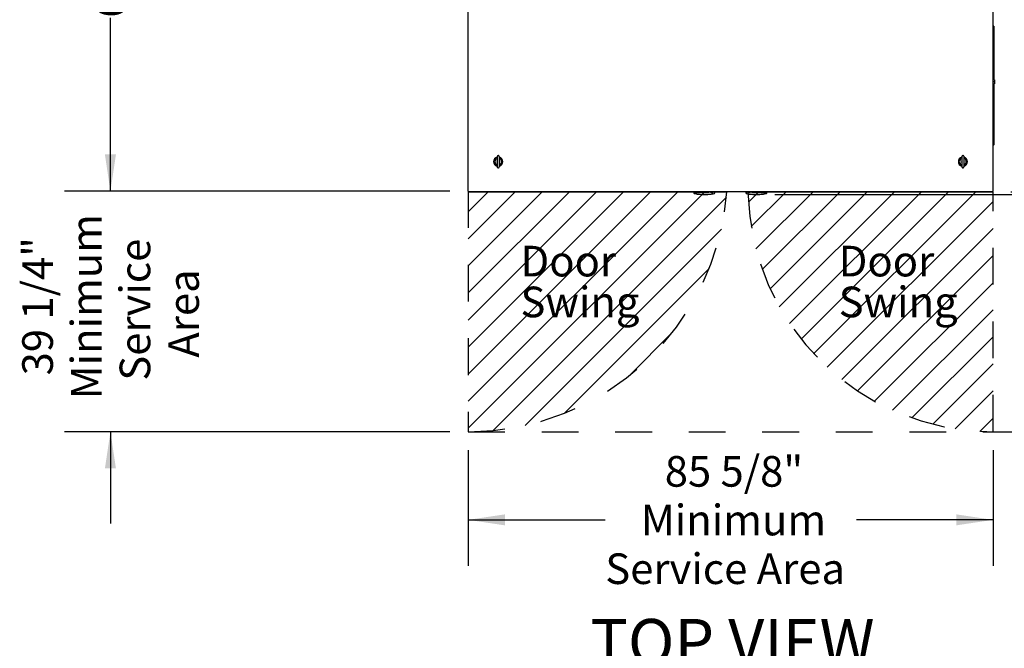
# Model space of a CAD drawing. Units: inches. Extents: x 0.3 to 10.6, y 0.5 to 8.2.
# Drawn here: x 3 to 5.7, y 4.3 to 6 of the extents above; entities that cross this region are included whole.
import ezdxf

# ---------------------------------------------------------------- set-up
doc = ezdxf.new("R2010")
doc.units = ezdxf.units.IN
doc.header["$MEASUREMENT"] = 0
doc.linetypes.add('HIDDEN', pattern=[0.075, 0.05, -0.025])
for name, color, linetype in [('FADED', 9, 'Continuous'), ('FORMAT', 7, 'Continuous'), ('SERVICE_AREA_LINE', 7, 'HIDDEN'), ('TEXT', 7, 'Continuous')]:
    doc.layers.add(name, color=color, linetype=linetype)
doc.styles.add('SLDTEXTSTYLE0', font='TXT', dxfattribs={"width": 0.75})
doc.dimstyles.new('SLDDIMSTYLE0', dxfattribs={"dimtxt": 0.083333, "dimasz": 0.1, "dimexe": 0, "dimexo": 0.0625, "dimgap": 0.020833, "dimtad": 0, "dimtih": 1, "dimtoh": 1, "dimdec": 6, "dimlfac": 60, "dimrnd": 1e-09, "dimzin": 12, "dimdsep": 46, "dimlunit": 5, "dimtxsty": 'SLDTEXTSTYLE0', "dimsah": 1, "dimcen": 0.09, "dimadec": 0, "dimazin": 3, "dimtfac": 1, "dimtdec": 3, "dimtofl": 0, "dimtmove": 0, "dimatfit": 3, "dimfxl": 0, "dimfrac": 2, "dimtolj": 1, "dimtzin": 12, "dimarcsym": 0})
doc.dimstyles.new('SLDDIMSTYLE2', dxfattribs={"dimtxt": 0.083333, "dimasz": 0.1, "dimexe": 0, "dimexo": 0.0625, "dimgap": 0.020833, "dimtad": 0, "dimdec": 6, "dimlfac": 60, "dimrnd": 1e-09, "dimzin": 12, "dimdsep": 46, "dimlunit": 5, "dimtxsty": 'SLDTEXTSTYLE0', "dimsah": 1, "dimcen": 0.09, "dimadec": 0, "dimazin": 3, "dimtfac": 1, "dimtdec": 3, "dimtofl": 0, "dimtmove": 0, "dimatfit": 3, "dimfxl": 0, "dimfrac": 2, "dimtolj": 1, "dimtzin": 12, "dimarcsym": 0})
doc.dimstyles.new('SLDDIMSTYLE5', dxfattribs={"dimtxt": 0.083333, "dimasz": 0.1, "dimexe": 0, "dimexo": 0.0625, "dimgap": 0.020833, "dimtad": 0, "dimdec": 0, "dimlfac": 60, "dimrnd": 1e-09, "dimzin": 12, "dimdsep": 46, "dimlunit": 5, "dimtxsty": 'SLDTEXTSTYLE0', "dimsah": 1, "dimcen": 0.09, "dimadec": 0, "dimazin": 3, "dimtfac": 1, "dimtdec": 3, "dimtofl": 0, "dimtmove": 0, "dimatfit": 3, "dimfxl": 0, "dimfrac": 2, "dimtolj": 1, "dimtzin": 12, "dimarcsym": 0})
doc.dimstyles.new('SLDDIMSTYLE6', dxfattribs={"dimtxt": 0.083333, "dimasz": 0.1, "dimexe": 0, "dimexo": 0.0625, "dimgap": 0.020833, "dimtad": 0, "dimdec": 6, "dimlfac": 60, "dimrnd": 1e-09, "dimzin": 12, "dimdsep": 46, "dimlunit": 5, "dimtxsty": 'SLDTEXTSTYLE0', "dimsah": 1, "dimcen": 0.09, "dimadec": 0, "dimazin": 3, "dimtfac": 1, "dimtdec": 3, "dimtmove": 0, "dimatfit": 0, "dimfxl": 0, "dimfrac": 2, "dimtolj": 1, "dimtzin": 12, "dimarcsym": 0})
doc.dimstyles.new('SLDDIMSTYLE7', dxfattribs={"dimtxt": 0.083333, "dimasz": 0.1, "dimexe": 0, "dimexo": 0.0625, "dimgap": 0.020833, "dimtad": 0, "dimtih": 1, "dimtoh": 1, "dimdec": 0, "dimlfac": 60, "dimrnd": 1e-09, "dimzin": 12, "dimdsep": 46, "dimlunit": 5, "dimtxsty": 'SLDTEXTSTYLE0', "dimsah": 1, "dimcen": 0.09, "dimadec": 0, "dimazin": 3, "dimtfac": 1, "dimtdec": 3, "dimtmove": 0, "dimatfit": 0, "dimfxl": 0, "dimfrac": 2, "dimtolj": 1, "dimtzin": 12, "dimarcsym": 0})

# ---------------------------------------------------------------- blocks, each defined once
blk = doc.blocks.new('SW_NOTE_0')
at = {"layer": 'FORMAT', "color": 0, "char_height": 0.08333, "attachment_point": 1, "style": 'SLDTEXTSTYLE0'}
for s, insert in [('Door', (0, 0.1074)), ('Swing', (0, -0.0037))]:
    blk.add_mtext(s, dxfattribs=dict(at, insert=insert))
blk = doc.blocks.new('SW_NOTE_1')
at = {"layer": 'FORMAT', "color": 0, "char_height": 0.08333, "attachment_point": 1, "style": 'SLDTEXTSTYLE0'}
for s, insert in [('Door', (0, 0.1074)), ('Swing', (0, -0.0037))]:
    blk.add_mtext(s, dxfattribs=dict(at, insert=insert))
blk = doc.blocks.new('_D_16')
at = {"layer": 'TEXT'}
for p, q in [((3.2445, 5.5252), (3.2445, 5.7752)), ((4.1674, 5.5252), (3.1195, 5.5252)), ((4.1674, 4.871), (3.1195, 4.871)), ((3.2445, 4.871), (3.2445, 4.621))]:
    blk.add_line(p, q, dxfattribs=at)
for points in [[(3.2445, 5.5252), (3.2595, 5.6252), (3.2295, 5.6252)], [(3.2445, 4.871), (3.2295, 4.771), (3.2595, 4.771)]]:
    blk.add_solid(points, dxfattribs=at)
at = {"layer": 'TEXT', "char_height": 0.08333, "attachment_point": 1, "rotation": 90, "style": 'SLDTEXTSTYLE0'}
for s, insert in [('Minimum', (3.1371, 4.9592)), ('39 1/4"', (3.0047, 5.0243)), ('Service', (3.2695, 5.0098)), ('Area', (3.4019, 5.0724))]:
    blk.add_mtext(s, dxfattribs=dict(at, insert=insert))
blk = doc.blocks.new('_D_17')
at = {"layer": 'TEXT'}
for p, q in [((5.6447, 4.821), (5.6447, 4.5062)), ((6.2447, 4.821), (6.2447, 4.5062)), ((5.6447, 4.6312), (5.3947, 4.6312)), ((6.2447, 4.6312), (6.4947, 4.6312))]:
    blk.add_line(p, q, dxfattribs=at)
for points in [[(5.6447, 4.6312), (5.5447, 4.6462), (5.5447, 4.6162)], [(6.2447, 4.6312), (6.3447, 4.6162), (6.3447, 4.6462)]]:
    blk.add_solid(points, dxfattribs=at)
at = {"layer": 'TEXT', "insert": (5.8675, 4.6724), "char_height": 0.08333, "attachment_point": 1, "style": 'SLDTEXTSTYLE0'}
blk.add_mtext('36"', dxfattribs=at)
blk = doc.blocks.new('_D_19')
at = {"layer": 'TEXT'}
for p, q in [((3.5882, 6.5585), (3.1195, 6.5585)), ((3.2445, 6.5585), (3.2445, 6.1548)), ((3.2445, 5.5252), (3.2445, 5.9973)), ((4.1674, 5.5252), (3.1195, 5.5252))]:
    blk.add_line(p, q, dxfattribs=at)
for points in [[(3.2445, 6.5585), (3.2295, 6.4585), (3.2595, 6.4585)], [(3.2445, 5.5252), (3.2595, 5.6252), (3.2295, 5.6252)]]:
    blk.add_solid(points, dxfattribs=at)
at = {"layer": 'TEXT', "insert": (3.2033, 5.9973), "char_height": 0.08333, "attachment_point": 1, "rotation": 90, "style": 'SLDTEXTSTYLE0'}
blk.add_mtext('62"', dxfattribs=at)
blk = doc.blocks.new('_D_22')
at = {"layer": 'TEXT'}
for p, q in [((4.2174, 4.821), (4.2174, 4.5062)), ((5.6447, 4.821), (5.6447, 4.5062)), ((4.2174, 4.6312), (4.5903, 4.6312)), ((5.6447, 4.6312), (5.2739, 4.6312))]:
    blk.add_line(p, q, dxfattribs=at)
for points in [[(4.2174, 4.6312), (4.3174, 4.6162), (4.3174, 4.6462)], [(5.6447, 4.6312), (5.5447, 4.6462), (5.5447, 4.6162)]]:
    blk.add_solid(points, dxfattribs=at)
at = {"layer": 'TEXT', "attachment_point": 1, "style": 'SLDTEXTSTYLE0'}
for s, insert, char_height in [('85 5/8"', (4.7521, 4.8048), 0.08333), ('Minimum', (4.687, 4.6724), 0.08333), ('Service Area', (4.5903, 4.54), 0.083333)]:
    blk.add_mtext(s, dxfattribs=dict(at, insert=insert, char_height=char_height))
blk = doc.blocks.new('_D_23')
at = {"layer": 'TEXT'}
for p, q in [((5.6934, 7.4011), (6.6956, 7.4011)), ((6.5706, 7.4011), (6.5706, 6.7115)), ((6.5706, 5.5239), (6.5706, 6.2898)), ((5.6934, 5.5239), (6.6956, 5.5239))]:
    blk.add_line(p, q, dxfattribs=at)
for points in [[(6.5706, 7.4011), (6.5556, 7.3011), (6.5856, 7.3011)], [(6.5706, 5.5239), (6.5856, 5.6239), (6.5556, 5.6239)]]:
    blk.add_solid(points, dxfattribs=at)
at = {"layer": 'TEXT', "char_height": 0.08333, "attachment_point": 1, "rotation": 90, "style": 'SLDTEXTSTYLE0'}
for s, insert in [('112 5/8"', (6.4631, 6.2898)), ('Case', (6.5955, 6.3599))]:
    blk.add_mtext(s, dxfattribs=dict(at, insert=insert))
blk = doc.blocks.new('_D_24')
at = {"layer": 'FORMAT'}
for p, q in [((5.6934, 7.4011), (7.0303, 7.4011)), ((6.9053, 7.4011), (6.9053, 6.737)), ((6.9053, 5.5163), (6.9053, 6.3154)), ((5.0511, 5.5163), (7.0303, 5.5163))]:
    blk.add_line(p, q, dxfattribs=at)
for points in [[(6.9053, 7.4011), (6.8903, 7.3011), (6.9203, 7.3011)], [(6.9053, 5.5163), (6.9203, 5.6163), (6.8903, 5.6163)]]:
    blk.add_solid(points, dxfattribs=at)
at = {"layer": 'FORMAT', "char_height": 0.08333, "attachment_point": 1, "rotation": 90, "style": 'SLDTEXTSTYLE0'}
for s, insert in [('113 1/8"', (6.7979, 6.3154)), ('Overall', (6.9303, 6.3341))]:
    blk.add_mtext(s, dxfattribs=dict(at, insert=insert))

msp = doc.modelspace()

# ---------------------------------------------------------------- hatches: boundary and pattern name
at = {"layer": 'FADED'}
h = msp.add_hatch(dxfattribs=at)
h.set_pattern_fill('LINE', color=256, scale=0.416667, angle=45, style=0)
edge = h.paths.add_edge_path(flags=0)
edge.add_line((4.21737205, 5.52391044), (4.21737205, 4.87104377))
edge.add_arc((4.21737205, 5.57690903), 0.70586526, 270, 355.6939996)
edge.add_line((4.92124484, 5.52391044), (4.21737205, 5.52391044))
h = msp.add_hatch(dxfattribs=at)
h.set_pattern_fill('LINE', color=256, scale=0.416667, angle=45, style=0)
edge = h.paths.add_edge_path(flags=0)
edge.add_arc((5.64470538, 5.53758246), 0.66653868, 181.17533146, 270)
edge.add_line((5.64470538, 4.87104377), (5.64470538, 5.52391044))
edge.add_line((5.64470538, 5.52391044), (4.97830693, 5.52391044))

# ---------------------------------------------------------------- linework, layer by layer
at = {"color": 7, "linetype": 'Continuous', "lineweight": 25}
for p, q in [((4.21737204, 5.52521042), (4.21737204, 6.45485211)), ((5.64470538, 5.52521042), (5.64470538, 6.45485211)), ((5.64605056, 5.97521528), (5.64470538, 5.97656045)), ((5.64653871, 5.97403676), (5.64653871, 5.827957)), ((5.6491416, 5.82791155), (5.64470538, 5.82798899)), ((5.6491416, 5.82284211), (5.64470538, 5.82284211)), ((5.64470538, 5.81769522), (5.6491416, 5.81777266)), ((5.64653871, 5.81772722), (5.64653871, 5.65141747)), ((5.6491416, 5.82791155), (5.6491416, 5.82284211)), ((5.6491416, 5.82284211), (5.6491416, 5.81777266)), ((5.64470538, 5.64889374), (5.64605056, 5.65023899)), ((4.29595537, 5.61886942), (4.29595537, 5.61878838)), ((4.30228872, 5.61878838), (4.30228872, 5.61886942)), ((5.55978871, 5.61886942), (5.55978871, 5.61878838)), ((5.56612205, 5.61878838), (5.56612205, 5.61886942)), ((4.29595537, 5.59269845), (4.29595537, 5.59228481)), ((4.30228872, 5.59228481), (4.30228872, 5.59269845)), ((4.30391439, 5.59494019), (4.30286184, 5.59452609)), ((5.55978871, 5.59269845), (5.55978871, 5.59228481)), ((5.56612205, 5.59228481), (5.56612205, 5.59269845)), ((5.56774774, 5.59494019), (5.56669518, 5.59452609)), ((4.21867208, 5.52521042), (4.21737204, 5.52521042)), ((4.21867208, 5.52391046), (4.21867208, 5.52521042)), ((5.64340538, 5.52391046), (4.21867208, 5.52391046)), ((4.83129159, 5.52066874), (4.83129159, 5.52033692)), ((4.83262488, 5.5220021), (4.83410373, 5.5220021)), ((4.83410373, 5.5220021), (4.87218812, 5.5220021)), ((4.8595079, 5.51633543), (4.85958276, 5.51633543)), ((4.85958276, 5.51633543), (4.8596638, 5.51633543)), ((4.87199703, 5.52391046), (4.87199703, 5.52333546)), ((4.87722792, 5.5220021), (4.87722792, 5.52088416)), ((4.88230011, 5.5220021), (4.87722792, 5.5220021)), ((4.88230011, 5.52088416), (4.88230011, 5.5220021)), ((4.88474703, 5.52333546), (4.88474703, 5.52391046)), ((4.88598777, 5.5220021), (4.8866216, 5.5220021)), ((4.88793126, 5.52021036), (4.88792962, 5.52033974)), ((4.88795496, 5.52034044), (4.88795496, 5.52066874)), ((4.97278915, 5.52066874), (4.97278915, 5.52034044)), ((4.97279286, 5.52066874), (4.97279286, 5.52033997)), ((4.97412247, 5.5220021), (4.97412623, 5.5220021)), ((4.97412623, 5.5220021), (4.97482028, 5.5220021)), ((4.97599704, 5.52391046), (4.97599704, 5.52333546)), ((4.98380799, 5.5220021), (4.97868289, 5.5220021)), ((4.97868289, 5.5220021), (4.97868289, 5.52088416)), ((4.98380799, 5.52088416), (4.98380799, 5.5220021)), ((4.98874704, 5.52333546), (4.98874704, 5.52391046)), ((4.98876429, 5.5220021), (5.02668931, 5.5220021)), ((5.00098445, 5.51633543), (5.00123621, 5.51633543)), ((5.02668931, 5.5220021), (5.02809444, 5.5220021)), ((5.02809444, 5.5220021), (5.02811919, 5.5220021)), ((5.02942776, 5.52033723), (5.02942776, 5.52066874)), ((5.02945252, 5.52033692), (5.02945252, 5.52066874)), ((5.64470538, 5.52521042), (5.64340538, 5.52521042)), ((5.64340538, 5.52521042), (5.64340538, 5.52391046))]:
    msp.add_line(p, q, dxfattribs=at)
at = {"color": 7, "linetype": 'Continuous', "lineweight": 25, "flags": 128}
for points in [[(4.29595537, 5.61898683), (4.29596272, 5.61876812), (4.29601067, 5.61839509)], [(4.30222418, 5.61834831), (4.30228136, 5.61876812), (4.30228872, 5.61898589)], [(5.55978871, 5.61898683), (5.55979609, 5.61876812), (5.559844, 5.61839509)], [(5.56605754, 5.61834831), (5.56611466, 5.61876812), (5.56612205, 5.61898589)], [(4.29595537, 5.5921692), (4.29596272, 5.59238603), (4.29602608, 5.59283533)], [(4.30221746, 5.59283807), (4.30228136, 5.59238603), (4.30228872, 5.59216834)], [(5.55978871, 5.5921692), (5.55979609, 5.59238603), (5.55985941, 5.59283533)], [(5.56605077, 5.59283807), (5.56611466, 5.59238603), (5.56612205, 5.59216834)]]:
    msp.add_lwpolyline(points, dxfattribs=at)
at = {"color": 7, "linetype": 'Continuous', "lineweight": 25}
for centre, radius, start, end in [((5.64487205, 5.97403675), 0.00166667, 0, 45), ((5.64487205, 5.65141746), 0.00166667, 315, 0), ((4.29912205, 5.60557711), 0.0125, 104.7661662, 254.58828137), ((4.29912205, 5.60557711), 0.01166667, 108.76093518, 251.32443644), ((4.29912205, 5.60557711), 0.00903403, 147.32622645, 212.67377355), ((4.29912205, 5.60557711), 0.00366667, 151.47078315, 209.09990587), ((4.29912205, 5.60557711), 0.00351583, 155.43656808, 205.48668021), ((4.29912205, 5.60557711), 0.00366667, 331.77609951, 29.84874187), ((4.29912205, 5.60557711), 0.01166667, 294.25345894, 74.12786542), ((4.29912205, 5.60557711), 0.00351583, 336.19056759, 24.21580069), ((4.29912205, 5.60557711), 0.0125, 285.56619792, 74.26422244), ((4.29912205, 5.60557711), 0.00903403, 327.32622645, 32.67377355), ((5.56295538, 5.60557711), 0.0125, 104.7661662, 254.58828137), ((5.56295538, 5.60557711), 0.01166667, 108.76093518, 251.32443644), ((5.56295538, 5.60557711), 0.00903403, 147.32622645, 212.67377355), ((5.56295538, 5.60557711), 0.00366667, 151.47078315, 209.09990587), ((5.56295538, 5.60557711), 0.00351583, 155.43656808, 205.48668021), ((5.56295538, 5.60557711), 0.00366667, 331.77609951, 29.84874187), ((5.56295538, 5.60557711), 0.01166667, 294.25345894, 74.12786542), ((5.56295538, 5.60557711), 0.00351583, 336.19056759, 24.21580069), ((5.56295538, 5.60557711), 0.0125, 285.56619792, 74.26422244), ((5.56295538, 5.60557711), 0.00903403, 327.32622645, 32.67377355), ((4.83262491, 5.52066877), 0.00133333, 90, 180), ((4.87066371, 5.52333544), 0.00133333, 270, 0), ((4.88608038, 5.52333544), 0.00133333, 180, 270), ((4.88662161, 5.52066877), 0.00133333, 0, 90), ((4.97412248, 5.52066877), 0.00133333, 90, 180), ((4.97412621, 5.52066877), 0.00133333, 90, 180), ((4.97466371, 5.52333544), 0.00133333, 270, 0), ((4.99008038, 5.52333544), 0.00133333, 180, 270), ((5.02809443, 5.52066877), 0.00133333, 0, 90), ((5.02811918, 5.52066877), 0.00133333, 0, 90)]:
    msp.add_arc(centre, radius, start, end, dxfattribs=at)
for centre, major_axis, ratio, start_param, end_param in [((4.85958274, 5.65541282), (0, 0.13907738), 0.9990605066, 2.9551033733, 3.1415926536), ((4.85966378, 5.65541282), (0.13919002, 0), 0.9991907271, 4.5258997001, 4.8461010446), ((4.85975965, 5.65541282), (0.13936831, 0), 0.9979125016, 4.7123889804, 4.8461010446), ((4.85981692, 5.65541282), (0, 0.13907738), 0.9932068141, 3.2969421326, 3.3331745013), ((4.86023533, 5.65541282), (0, 0.13907738), 0.9784740086, 3.2969421326, 3.3331745013), ((5.00050876, 5.65541282), (0, 0.13907738), 0.9784740086, 2.9500108058, 2.9862431745), ((5.00098444, 5.65541282), (0.13936831, 0), 0.9979125016, 4.5786769162, 4.7123889804), ((5.0012362, 5.65541282), (0, 0.13907738), 0.9966575667, 3.0078805894, 3.3280819339), ((5.00116135, 5.65541282), (0, 0.13907738), 0.9990605066, 3.1415926536, 3.3280819339)]:
    msp.add_ellipse(centre, major_axis=major_axis, ratio=ratio, start_param=start_param, end_param=end_param, dxfattribs=at)
for points, knots in [([(4.29484666, 5.61546617), (4.29470384, 5.61526489), (4.29369352, 5.61384113), (4.29260812, 5.6121532), (4.29165814, 5.61067287), (4.29151772, 5.61045406)], [0, 0, 0, 0, 0.1230423318, 0.870374172, 1, 1, 1, 1]), ([(4.29152116, 5.60070236), (4.2922226, 5.59959805), (4.29329826, 5.59790459), (4.29445259, 5.59626404), (4.29485417, 5.5956933)], [0, 0, 0, 0, 0.6521097122, 1, 1, 1, 1]), ([(4.29580878, 5.61764049), (4.29578513, 5.61757304), (4.29567876, 5.61726969), (4.29554095, 5.61681573), (4.29531099, 5.61625827), (4.29507617, 5.61580902), (4.29489956, 5.61556009), (4.29483735, 5.61547243)], [0, 0, 0, 0, 0.089197784, 0.4011509403, 0.6583210281, 0.8796658814, 1, 1, 1, 1]), ([(4.29595537, 5.61793249), (4.29589738, 5.61782914), (4.29575907, 5.61758262), (4.29569161, 5.61714784), (4.29574068, 5.6168246), (4.29579554, 5.61666632), (4.29579627, 5.61666421)], [0, 0, 0, 0, 0.260935415, 0.6223985971, 0.9949625829, 1, 1, 1, 1]), ([(4.30228872, 5.61867356), (4.30226834, 5.61896903), (4.30222934, 5.61953455), (4.30187446, 5.62048319), (4.30125148, 5.62132316), (4.30049891, 5.62181782), (4.2999565, 5.62201234), (4.29942257, 5.62211926), (4.29859764, 5.62209525), (4.29769809, 5.62174617), (4.29695774, 5.6211636), (4.29643564, 5.62050517), (4.29603865, 5.61965576), (4.29598382, 5.61900906), (4.29595537, 5.61867356)], [0, 0, 0, 0, 0.0853852223, 0.1634245381, 0.2947648899, 0.3913385493, 0.4266946691, 0.4580603653, 0.5440251961, 0.6642458044, 0.7370569786, 0.8175964781, 0.9053672299, 1, 1, 1, 1]), ([(4.29595537, 5.61867356), (4.29595537, 5.61844026), (4.29595537, 5.61798212), (4.29595537, 5.61686644), (4.29595537, 5.61552926), (4.29595537, 5.61400277), (4.29595537, 5.61235809), (4.29595537, 5.61064417), (4.29595537, 5.60933589), (4.29595537, 5.60859827), (4.29595537, 5.60845543)], [0, 0, 0, 0, 0.1556222191, 0.3056010947, 0.4499380976, 0.5886265628, 0.7216539554, 0.8490379652, 0.9707655705, 1, 1, 1, 1]), ([(4.29595537, 5.60846309), (4.29595537, 5.60777606), (4.29595537, 5.60636854), (4.29595537, 5.60416654), (4.29595537, 5.60190601), (4.29595537, 5.59965519), (4.29595537, 5.59750229), (4.29595537, 5.59556041), (4.29595537, 5.59389431), (4.29595537, 5.59317802), (4.29595537, 5.59281327)], [0, 0, 0, 0, 0.1068135357, 0.2188285793, 0.3360398655, 0.4584455304, 0.5860477554, 0.718840836, 0.8568273838, 1, 1, 1, 1]), ([(4.30228872, 5.60845605), (4.30228872, 5.60859869), (4.30228872, 5.60933607), (4.30228872, 5.61064418), (4.30228872, 5.61235809), (4.30228872, 5.61400277), (4.30228872, 5.61552926), (4.30228872, 5.61686644), (4.30228872, 5.61798212), (4.30228872, 5.61844026), (4.30228872, 5.61867356)], [0, 0, 0, 0, 0.0291942568, 0.1509268996, 0.2783161808, 0.4113490784, 0.5500432828, 0.6943862588, 0.8443713408, 1, 1, 1, 1]), ([(4.30244782, 5.61666421), (4.30244855, 5.61666632), (4.30250341, 5.6168246), (4.30255248, 5.61714784), (4.30248502, 5.61758262), (4.3023467, 5.61782914), (4.30228872, 5.61793249)], [0, 0, 0, 0, 0.0050374171, 0.3776014029, 0.739064585, 1, 1, 1, 1]), ([(4.30228872, 5.59281327), (4.30228872, 5.5930753), (4.30228872, 5.59361211), (4.30228872, 5.59482749), (4.30228872, 5.59637619), (4.30228872, 5.59828229), (4.30228872, 5.60051133), (4.30228872, 5.60301332), (4.30228872, 5.60572261), (4.30228872, 5.60753843), (4.30228872, 5.60846309)], [0, 0, 0, 0, 0.10681368224, 0.21882836509, 0.33604030081, 0.45844718749, 0.58604814572, 0.71884054039, 0.85682678986, 1, 1, 1, 1]), ([(4.30340298, 5.61546938), (4.30330831, 5.61561163), (4.30310338, 5.61591957), (4.30285663, 5.61642686), (4.30264934, 5.61698455), (4.30251175, 5.61741118), (4.30243882, 5.61763728)], [0, 0, 0, 0, 0.1920066747, 0.4156427812, 0.6903034456, 1, 1, 1, 1]), ([(4.30672293, 5.61045187), (4.30602148, 5.61155619), (4.30494583, 5.61324964), (4.3037915, 5.61489019), (4.30338992, 5.61546093)], [0, 0, 0, 0, 0.6521097122, 1, 1, 1, 1]), ([(4.30339743, 5.59568806), (4.30354025, 5.59588934), (4.30455055, 5.59731309), (4.30563606, 5.59900095), (4.30658595, 5.60048133), (4.30672637, 5.60070017)], [0, 0, 0, 0, 0.1230423198, 0.8703632444, 1, 1, 1, 1]), ([(5.55867998, 5.61546617), (5.55853716, 5.61526489), (5.55752687, 5.61384111), (5.55644143, 5.61215322), (5.5554915, 5.61067287), (5.55535109, 5.61045406)], [0, 0, 0, 0, 0.1230414789, 0.8703757833, 1, 1, 1, 1]), ([(5.5553545, 5.60070236), (5.55605594, 5.59959804), (5.55713158, 5.59790458), (5.55828593, 5.59626404), (5.55868752, 5.5956933)], [0, 0, 0, 0, 0.6521078917, 1, 1, 1, 1]), ([(5.5596421, 5.61764049), (5.55961845, 5.61757304), (5.5595121, 5.61726969), (5.55937425, 5.61681575), (5.55914437, 5.61625825), (5.5589095, 5.61580902), (5.55873288, 5.61556009), (5.55867067, 5.61547243)], [0, 0, 0, 0, 0.0891960139, 0.4011491401, 0.6583138838, 0.8796650443, 1, 1, 1, 1]), ([(5.55978871, 5.61793249), (5.55973071, 5.61782913), (5.55959237, 5.61758261), (5.5595251, 5.6171479), (5.55957355, 5.61682446), (5.55962885, 5.61666632), (5.55962959, 5.61666421)], [0, 0, 0, 0, 0.260935778, 0.6223980616, 0.9949580428, 1, 1, 1, 1]), ([(5.56612205, 5.61867356), (5.56610166, 5.61896902), (5.56606264, 5.61953454), (5.56570781, 5.6204832), (5.56508482, 5.62132317), (5.56433224, 5.62181782), (5.56378983, 5.62201234), (5.56325589, 5.62211926), (5.56243096, 5.62209525), (5.56153143, 5.62174615), (5.56079104, 5.62116362), (5.56026895, 5.62050516), (5.55987198, 5.61965575), (5.55981715, 5.61900906), (5.55978871, 5.61867356)], [0, 0, 0, 0, 0.0853853794, 0.1634238981, 0.294763643, 0.3913383523, 0.4266957379, 0.4580600655, 0.5440257352, 0.6642450365, 0.7370589509, 0.8175972816, 0.9053674218, 1, 1, 1, 1]), ([(5.55978871, 5.61867356), (5.55978871, 5.61844026), (5.55978871, 5.61798212), (5.55978871, 5.61686644), (5.55978871, 5.61552926), (5.55978871, 5.61400277), (5.55978871, 5.61235809), (5.55978871, 5.61064417), (5.55978871, 5.60933589), (5.55978871, 5.60859827), (5.55978871, 5.60845543)], [0, 0, 0, 0, 0.1556222191, 0.3056010947, 0.4499380976, 0.5886265628, 0.7216539554, 0.8490379652, 0.9707655705, 1, 1, 1, 1]), ([(5.55978871, 5.60846309), (5.55978871, 5.60777606), (5.55978871, 5.60636854), (5.55978871, 5.60416654), (5.55978871, 5.60190601), (5.55978871, 5.59965519), (5.55978871, 5.59750229), (5.55978871, 5.59556041), (5.55978871, 5.59389431), (5.55978871, 5.59317802), (5.55978871, 5.59281327)], [0, 0, 0, 0, 0.1068135357, 0.2188285793, 0.3360398655, 0.4584455304, 0.5860477554, 0.718840836, 0.8568273838, 1, 1, 1, 1]), ([(5.56612205, 5.60845605), (5.56612205, 5.60859869), (5.56612205, 5.60933607), (5.56612205, 5.61064418), (5.56612205, 5.61235809), (5.56612205, 5.61400277), (5.56612205, 5.61552926), (5.56612205, 5.61686644), (5.56612205, 5.61798212), (5.56612205, 5.61844026), (5.56612205, 5.61867356)], [0, 0, 0, 0, 0.0291942568, 0.1509268996, 0.2783161808, 0.4113490784, 0.5500432828, 0.6943862588, 0.8443713408, 1, 1, 1, 1]), ([(5.56628116, 5.61666421), (5.5662819, 5.61666632), (5.5663372, 5.61682446), (5.56638567, 5.6171479), (5.56631839, 5.61758261), (5.56618004, 5.61782913), (5.56612205, 5.61793249)], [0, 0, 0, 0, 0.0050419528, 0.3776018839, 0.7390644497, 1, 1, 1, 1]), ([(5.56612205, 5.59281327), (5.56612205, 5.5930753), (5.56612205, 5.59361211), (5.56612205, 5.59482749), (5.56612205, 5.59637619), (5.56612205, 5.59828229), (5.56612205, 5.60051133), (5.56612205, 5.60301332), (5.56612205, 5.60572261), (5.56612205, 5.60753843), (5.56612205, 5.60846309)], [0, 0, 0, 0, 0.10681368224, 0.21882836509, 0.33604030081, 0.45844718749, 0.58604814572, 0.71884054039, 0.85682678986, 1, 1, 1, 1]), ([(5.56723632, 5.61546938), (5.56714166, 5.61561163), (5.56693674, 5.61591958), (5.56668996, 5.61642685), (5.56648265, 5.61698455), (5.56634507, 5.61741118), (5.56627215, 5.61763728)], [0, 0, 0, 0, 0.1920043473, 0.4156434495, 0.6903052798, 1, 1, 1, 1]), ([(5.57055626, 5.61045187), (5.56985482, 5.61155619), (5.56877918, 5.61324965), (5.56762482, 5.6148902), (5.56722323, 5.61546093)], [0, 0, 0, 0, 0.6521075864, 1, 1, 1, 1]), ([(5.56723078, 5.59568806), (5.5673736, 5.59588934), (5.56838387, 5.59731311), (5.56946941, 5.59900093), (5.57041926, 5.60048133), (5.57055967, 5.60070017)], [0, 0, 0, 0, 0.1230412619, 0.870364605, 1, 1, 1, 1]), ([(4.29484111, 5.59568486), (4.29493577, 5.59554257), (4.29514067, 5.59523461), (4.29538748, 5.59472737), (4.29559474, 5.59416968), (4.29573234, 5.59374305), (4.29580526, 5.59351695)], [0, 0, 0, 0, 0.192031175, 0.4156429892, 0.6903035559, 1, 1, 1, 1]), ([(4.29579627, 5.59449003), (4.29579554, 5.59448791), (4.29574068, 5.59432963), (4.29569161, 5.5940064), (4.29575907, 5.59357162), (4.29589738, 5.5933251), (4.29595537, 5.59322175)], [0, 0, 0, 0, 0.0050374171, 0.3776014029, 0.739064585, 1, 1, 1, 1]), ([(4.29595537, 5.59281327), (4.29597573, 5.59249592), (4.29601468, 5.59188888), (4.29636777, 5.59087688), (4.29698086, 5.58998616), (4.29773149, 5.58944947), (4.29828609, 5.58923996), (4.29882934, 5.58913704), (4.29965681, 5.58918846), (4.30054901, 5.58957443), (4.30128682, 5.59019714), (4.30180816, 5.59089392), (4.30220504, 5.5917853), (4.30226016, 5.59246247), (4.30228872, 5.59281327)], [0, 0, 0, 0, 0.0884562666, 0.1691967811, 0.3037731721, 0.3996028112, 0.4334101172, 0.4631745581, 0.5464327006, 0.6653573187, 0.7379412338, 0.818341206, 0.905892376, 1, 1, 1, 1]), ([(4.30228872, 5.59322175), (4.3023467, 5.5933251), (4.30248502, 5.59357162), (4.30255248, 5.5940064), (4.30250341, 5.59432963), (4.30244855, 5.59448791), (4.30244782, 5.59449003)], [0, 0, 0, 0, 0.260935415, 0.6223985971, 0.9949625829, 1, 1, 1, 1]), ([(4.3024353, 5.59351367), (4.30245896, 5.59358115), (4.3025653, 5.59388453), (4.30270317, 5.59433842), (4.30293309, 5.59489595), (4.30316792, 5.59534522), (4.30334453, 5.59559414), (4.30340673, 5.59568181)], [0, 0, 0, 0, 0.0892204344, 0.4011423233, 0.6583295409, 0.8796688795, 1, 1, 1, 1]), ([(5.55867444, 5.59568486), (5.5587691, 5.59554257), (5.55897398, 5.5952346), (5.55922082, 5.59472738), (5.5594281, 5.59416968), (5.55956569, 5.59374305), (5.55963861, 5.59351695)], [0, 0, 0, 0, 0.1920288731, 0.4156433323, 0.6903051011, 1, 1, 1, 1]), ([(5.55962959, 5.59449003), (5.55962885, 5.59448791), (5.55957355, 5.59432978), (5.5595251, 5.59400633), (5.55959237, 5.59357163), (5.55973071, 5.5933251), (5.55978871, 5.59322175)], [0, 0, 0, 0, 0.0050419572, 0.3776019384, 0.739064222, 1, 1, 1, 1]), ([(5.55978871, 5.59281327), (5.55980908, 5.59249592), (5.55984805, 5.59188889), (5.56020109, 5.59087688), (5.5608142, 5.58998616), (5.56156483, 5.58944946), (5.56211944, 5.58923997), (5.56266269, 5.58913704), (5.56349016, 5.58918847), (5.56438236, 5.58957441), (5.56512011, 5.59019718), (5.56564153, 5.59089389), (5.56603837, 5.5917853), (5.56609349, 5.59246247), (5.56612205, 5.59281327)], [0, 0, 0, 0, 0.08845646944, 0.16919635298, 0.30377254478, 0.39960287554, 0.43341180203, 0.46317454791, 0.54643395134, 0.66535747862, 0.73793858638, 0.81834184477, 0.90589253384, 1, 1, 1, 1]), ([(5.56612205, 5.59322175), (5.56618004, 5.5933251), (5.56631839, 5.59357163), (5.56638567, 5.59400633), (5.5663372, 5.59432978), (5.5662819, 5.59448791), (5.56628116, 5.59449003)], [0, 0, 0, 0, 0.2609355503, 0.6223981161, 0.9949580472, 1, 1, 1, 1]), ([(5.56626866, 5.59351367), (5.5662923, 5.59358115), (5.56639862, 5.59388454), (5.56653654, 5.59433841), (5.56676637, 5.59489597), (5.56700126, 5.59534521), (5.56717788, 5.59559414), (5.56724008, 5.59568181)], [0, 0, 0, 0, 0.0892183968, 0.4011405095, 0.6583223892, 0.8796680397, 1, 1, 1, 1]), ([(4.831302, 5.52034036), (4.83129864, 5.52031871), (4.83127358, 5.52015684), (4.83136228, 5.51987671), (4.83152531, 5.51956213), (4.83172779, 5.51934258), (4.83192542, 5.51919875), (4.83209612, 5.51911316), (4.83221708, 5.51907021), (4.83228593, 5.51905115), (4.83231384, 5.51904419), (4.83233235, 5.51903984), (4.83235459, 5.51903487), (4.83238569, 5.51902828), (4.83245086, 5.51901495), (4.83249511, 5.51900591)], [0, 0, 0, 0, 0.0281369286, 0.2103161788, 0.359301415, 0.4853019816, 0.5899490754, 0.6724600064, 0.7306426729, 0.7544987487, 0.7689077352, 0.7833520888, 0.8072161897, 0.8691174851, 1, 1, 1, 1]), ([(4.83133563, 5.52033645), (4.83133519, 5.52023221), (4.83133422, 5.52000133), (4.83147282, 5.51968708), (4.83166233, 5.51942818), (4.83186584, 5.51925323), (4.83204966, 5.51914487), (4.83219233, 5.51908622), (4.83227783, 5.51905953), (4.83232119, 5.51904769), (4.83236175, 5.51903746), (4.83240853, 5.51902644), (4.8324827, 5.51901086), (4.83252898, 5.51900113)], [0, 0, 0, 0, 0.1347427406, 0.2984324114, 0.4359050453, 0.5514854253, 0.6452089514, 0.7143972876, 0.7519324425, 0.7770432865, 0.8101299406, 0.881531117, 1, 1, 1, 1]), ([(4.83385655, 5.51874684), (4.83370163, 5.51877622), (4.83337118, 5.51883889), (4.83292414, 5.51892509), (4.83257226, 5.51899366), (4.83237164, 5.51903263), (4.83234474, 5.51903668), (4.83249991, 5.51900456), (4.83282521, 5.5189392), (4.833282, 5.51884943), (4.83364092, 5.51878106), (4.83382057, 5.51874684)], [0, 0, 0, 0, 0.09957638215, 0.21240135748, 0.32302190467, 0.43248860903, 0.54243365602, 0.65426754537, 0.76849721359, 0.88412995595, 1, 1, 1, 1]), ([(4.83391936, 5.51874684), (4.83376468, 5.51877607), (4.83343477, 5.51883841), (4.83301303, 5.51891868), (4.83282018, 5.51895516), (4.83274049, 5.51897024)], [0, 0, 0, 0, 0.341228054, 0.7277644706, 1, 1, 1, 1]), ([(4.87722792, 5.52088416), (4.87722447, 5.52083638), (4.87721897, 5.5207602), (4.87717767, 5.52069167), (4.87715672, 5.52067016), (4.87715533, 5.52066874)], [0, 0, 0, 0, 0.6109848953, 0.9742003609, 1, 1, 1, 1]), ([(4.88118952, 5.51801031), (4.88077478, 5.51794582), (4.87984647, 5.51780147), (4.87879917, 5.51765687), (4.87821977, 5.51757688)], [0, 0, 0, 0, 0.4467684429, 1, 1, 1, 1]), ([(4.8812909, 5.51801031), (4.88088139, 5.51794581), (4.87996478, 5.51780146), (4.87891832, 5.51765687), (4.87833937, 5.51757688)], [0, 0, 0, 0, 0.4467619032, 1, 1, 1, 1]), ([(4.88236214, 5.52066874), (4.88236096, 5.52067016), (4.88235233, 5.5206806), (4.88232957, 5.52071505), (4.8823047, 5.52078668), (4.88230172, 5.52084984), (4.88230011, 5.52088416)], [0, 0, 0, 0, 0.0256901729, 0.1878464042, 0.5588002499, 1, 1, 1, 1]), ([(4.88618254, 5.51888724), (4.88630587, 5.5189119), (4.8865879, 5.51896828), (4.88679534, 5.51901181), (4.88688976, 5.51903414), (4.88691986, 5.51904126)], [0, 0, 0, 0, 0.3461442723, 0.7915420777, 1, 1, 1, 1]), ([(4.88657435, 5.51897016), (4.88665776, 5.51898689), (4.88679672, 5.51901476), (4.88687421, 5.51903115), (4.88690113, 5.51903685), (4.88694472, 5.51904704), (4.88700197, 5.51906222), (4.8871886, 5.51912255), (4.88746983, 5.5192831), (4.88777134, 5.5196196), (4.88794652, 5.51999618), (4.8879367, 5.52025334), (4.88793337, 5.52034067)], [0, 0, 0, 0, 0.1623534316, 0.2704882961, 0.3303948804, 0.3443000823, 0.3603985529, 0.4056792014, 0.5587457425, 0.7158447558, 0.9034954726, 1, 1, 1, 1]), ([(4.97281653, 5.52033958), (4.97281094, 5.52026446), (4.97279558, 5.52005778), (4.97291442, 5.51975445), (4.97309571, 5.5194756), (4.97329939, 5.51928469), (4.97348909, 5.51916357), (4.97363883, 5.51909717), (4.97373523, 5.51906516), (4.9737838, 5.51905141), (4.97382134, 5.51904166), (4.97388772, 5.51902578), (4.97397007, 5.51900756), (4.97411888, 5.51897699), (4.97417648, 5.51896515)], [0, 0, 0, 0, 0.08477246, 0.2332120718, 0.3568347051, 0.4611790215, 0.546636133, 0.611573547, 0.6468130793, 0.6693253006, 0.6941080428, 0.7396603852, 0.8992222412, 1, 1, 1, 1]), ([(4.97417644, 5.518965), (4.97418457, 5.51896326), (4.97427566, 5.5189438), (4.97444373, 5.5189104), (4.9745968, 5.51887997)], [0, 0, 0, 0, 0.089216161, 1, 1, 1, 1]), ([(4.97469294, 5.51887997), (4.97466482, 5.51888533), (4.97458109, 5.51890129), (4.97451328, 5.51891409), (4.97446825, 5.5189226)], [0, 0, 0, 0, 0.3358412597, 1, 1, 1, 1]), ([(4.97868289, 5.52088416), (4.97867994, 5.52083636), (4.97867522, 5.52076014), (4.97863861, 5.52069174), (4.97862038, 5.52067016), (4.97861918, 5.52066874)], [0, 0, 0, 0, 0.6109668745, 0.9742724852, 1, 1, 1, 1]), ([(4.97945318, 5.51801031), (4.97986268, 5.51794581), (4.9807793, 5.51780146), (4.98182576, 5.51765687), (4.9824047, 5.51757688)], [0, 0, 0, 0, 0.4467597614, 1, 1, 1, 1]), ([(4.98388023, 5.52066874), (4.98387887, 5.52067016), (4.98386885, 5.52068066), (4.98384227, 5.520715), (4.98381333, 5.52078669), (4.98380987, 5.52084985), (4.98380799, 5.52088416)], [0, 0, 0, 0, 0.025540616, 0.1877426386, 0.5587635127, 1, 1, 1, 1]), ([(5.02825225, 5.51900653), (5.0282419, 5.51900438), (5.0281846, 5.51899248), (5.02790964, 5.51893738), (5.02746441, 5.51884989), (5.02710392, 5.51878121), (5.0269235, 5.51874684)], [0, 0, 0, 0, 0.0678396213, 0.3757968793, 0.6875878563, 1, 1, 1, 1]), ([(5.02794793, 5.51894528), (5.02793275, 5.51894213), (5.02781616, 5.51891785), (5.02746434, 5.51884794), (5.02711249, 5.51878056), (5.02693637, 5.51874684)], [0, 0, 0, 0, 0.0695406139, 0.534276463, 1, 1, 1, 1]), ([(5.02794789, 5.51894544), (5.02802695, 5.51896162), (5.02824556, 5.51900634), (5.02832794, 5.51902373), (5.02843378, 5.51905038), (5.02850322, 5.51907036), (5.02863161, 5.51911611), (5.02882527, 5.51921501), (5.02907957, 5.51941526), (5.02930693, 5.51974282), (5.02943394, 5.52008144), (5.02941361, 5.52028467), (5.02940828, 5.52033794)], [0, 0, 0, 0, 0.1210642629, 0.3347362284, 0.3680916239, 0.3938606427, 0.4382070083, 0.5166540079, 0.6280473036, 0.781610924, 0.9427609693, 1, 1, 1, 1])]:
    msp.add_open_spline(points, degree=3, knots=knots, dxfattribs=at)
at = {"layer": 'FORMAT'}
for p, q in [((4.21737205, 5.52391044), (4.92124484, 5.52391044)), ((4.97830693, 5.52391044), (5.64470538, 5.52391044))]:
    msp.add_line(p, q, dxfattribs=at)
at = {"layer": 'SERVICE_AREA_LINE'}
for p, q in [((4.21737205, 5.52521044), (4.21737205, 4.87104377)), ((5.64470538, 4.87104377), (5.64470538, 5.52391044)), ((4.21737205, 4.87104377), (5.64470538, 4.87104377)), ((5.64470538, 4.87104377), (6.24470538, 4.87104377))]:
    msp.add_line(p, q, dxfattribs=at)
for centre, radius, start, end in [((4.21737205, 5.57690903), 0.70586526, 270, 355.6939996), ((5.64470538, 5.53758246), 0.66653868, 181.17533146, 270)]:
    msp.add_arc(centre, radius, start, end, dxfattribs=at)

# ---------------------------------------------------------------- block references
at = {"layer": 'FORMAT'}
for name, p in [('SW_NOTE_0', (4.35967625, 5.26939663)), ('SW_NOTE_1', (5.22498987, 5.26939663))]:
    msp.add_blockref(name, p, dxfattribs=at)

# ---------------------------------------------------------------- texts
at = {"layer": 'FORMAT', "insert": (4.54969593, 4.36161749), "char_height": 0.125, "attachment_point": 1, "style": 'SLDTEXTSTYLE0'}
msp.add_mtext('TOP VIEW', dxfattribs=at)

# ---------------------------------------------------------------- dimensions: what is measured, and where the dimension line sits
at = {"layer": 'FORMAT'}
dim = msp.add_linear_dim(base=(6.90532981, 5.51633544), p1=(5.64340538, 7.40106044), p2=(5.00106409, 5.51633544), angle=90, text='<>\\POverall', dimstyle='SLDDIMSTYLE2', dxfattribs=at)
dim.commit()
dim.dimension.update_dxf_attribs({"geometry": '_D_24', "text_midpoint": (6.90532981, 6.52619499), "dimtype": 160})
at = {"layer": 'TEXT'}
for base, p1, p2, text, dimstyle, picture, middle in [((6.57056378, 7.40106044), (5.64340538, 5.52391044), (5.64340538, 7.40106044), '<>\\PCase', 'SLDDIMSTYLE2', '_D_23', (6.57056378, 6.50065092)), ((3.24450459, 4.87104377), (4.21737205, 5.52521044), (4.21737205, 4.87104377), '<>\\PMinimum\\PService\\PArea', 'SLDDIMSTYLE6', '_D_16', (3.24450459, 5.20435926))]:
    dim = msp.add_linear_dim(base=base, p1=p1, p2=p2, angle=90, text=text, dimstyle=dimstyle, dxfattribs=at)
    dim.commit()
    dim.dimension.update_dxf_attribs({"geometry": picture, "text_midpoint": middle, "dimtype": 160})
dim = msp.add_linear_dim(base=(3.24450459, 6.55854377), p1=(4.21737205, 5.52521044), p2=(3.63820538, 6.55854377), angle=90, dimstyle='SLDDIMSTYLE5', dxfattribs=at)
dim.commit()
dim.dimension.update_dxf_attribs({"geometry": '_D_19', "text_midpoint": (3.24450459, 6.07605722), "dimtype": 160})
dim = msp.add_linear_dim(base=(5.64470538, 4.63119487), p1=(4.21737205, 4.87104377), p2=(5.64470538, 4.87104377), text='<>\\PMinimum\\PService Area', dimstyle='SLDDIMSTYLE0', dxfattribs=at)
dim.commit()
dim.dimension.update_dxf_attribs({"geometry": '_D_22', "text_midpoint": (4.93210332, 4.63119487), "dimtype": 160})
dim = msp.add_linear_dim(base=(6.24470538, 4.63119487), p1=(5.64470538, 4.87104377), p2=(6.24470538, 4.87104377), dimstyle='SLDDIMSTYLE7', dxfattribs=at)
dim.commit()
dim.dimension.update_dxf_attribs({"geometry": '_D_17', "text_midpoint": (5.94623698, 4.63119487), "dimtype": 160})

doc.saveas('drawing.dxf')
